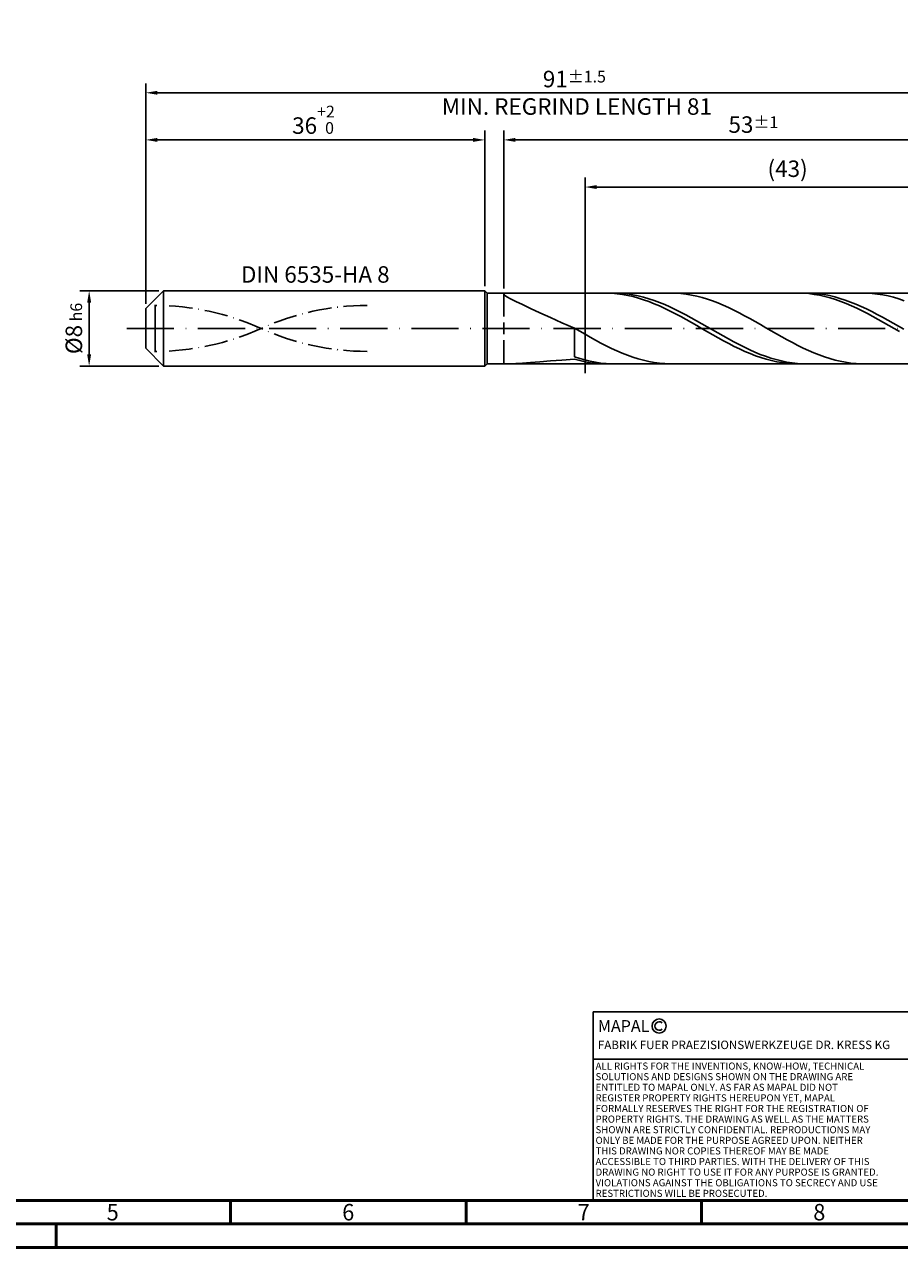
# Model space of a CAD drawing. Units: millimetres. Extents: x -229 to 365, y -196 to 225.
# Drawn here: x -26 to 160, y -195 to 64 of the extents above; entities that cross this region are included whole.
import ezdxf
from ezdxf.enums import TextEntityAlignment as Align

# ---------------------------------------------------------------- set-up
doc = ezdxf.new("R2010")
doc.units = ezdxf.units.MM
for name, pattern in [('GEN3', [6.25, 5, -1.25]), ('GEN7', [15, 10, -2.5, 0, -2.5]), ('GEN7A', [7.5, 5, -1.25, 0, -1.25])]:
    doc.linetypes.add(name, pattern=pattern)
doc.layers.get('0').update_dxf_attribs({"linetype": 'CONTINUOUS'})
doc.layers.get('DEFPOINTS').update_dxf_attribs({"linetype": 'CONTINUOUS'})
for name, color, linetype in [('AM_0', 7, 'CONTINUOUS'), ('AM_3', 6, 'GEN3'), ('AM_4', 3, 'CONTINUOUS'), ('AM_5', 3, 'CONTINUOUS'), ('AM_6', 2, 'CONTINUOUS'), ('AM_7', 4, 'GEN7'), ('AM_7A', 4, 'GEN7A')]:
    doc.layers.add(name, color=color, linetype=linetype)
doc.layers.add('AM_BOR', color=7, linetype='CONTINUOUS', lineweight=50)
doc.styles.get("Standard").update_dxf_attribs({"font": 'ISOCP.SHX'})
doc.dimstyles.get("Standard").update_dxf_attribs({"dimtxt": 3.5, "dimasz": 2.5, "dimexe": 2, "dimexo": 1, "dimgap": 1.5, "dimtad": 1, "dimdsep": 46, "dimtxsty": 'STANDARD', "dimcen": -2, "dimclrt": 2, "dimazin": 2, "dimtp": 0.1, "dimtm": 0.1, "dimtfac": 1, "dimtmove": 0, "dimatfit": 3, "dimfxl": 1, "dimarcsym": 0})

# ---------------------------------------------------------------- blocks, each defined once
blk = doc.blocks.new('A2')
at = {"layer": 'AM_BOR', "color": 1}
for p, q in [((247, 10), (247, 5)), ((297, 5), (297, 10)), ((347, 10), (347, 5)), ((210, 5), (210, 0))]:
    blk.add_line(p, q, dxfattribs=at)
for points in [[(0, 0), (594, 0), (594, 420), (0, 420)], [(10, 410), (10, 10), (584, 10), (584, 410)]]:
    blk.add_lwpolyline(points, close=True, dxfattribs=at)
at = {"layer": 'AM_BOR', "color": 7}
blk.add_lwpolyline([(5, 5), (589, 5), (589, 415), (5, 415)], close=True, dxfattribs=at)
at = {"layer": 'AM_BOR', "color": 2, "width": 0.964286}
for s, p in [('5', (222, 7.5)), ('6', (272, 7.5)), ('7', (322, 7.5)), ('8', (372, 7.5))]:
    blk.add_text(s, height=3.5, dxfattribs=at).set_placement(p, align=Align.MIDDLE_CENTER)
blk = doc.blocks.new('*U16')
at = {"layer": 'AM_0', "linetype": 'Continuous'}
blk.add_line((0, 30), (-70, 30), dxfattribs=at)
at = {"layer": 'AM_0'}
blk.add_lwpolyline([(-70, 0), (0, 0), (0, 40), (-70, 40)], close=True, dxfattribs=at)
at = {"layer": 'AM_4', "linetype": 'Continuous'}
blk.add_circle((-56, 37), 1.5, dxfattribs=at)
blk.add_arc((-56, 37), 0.915, 48.0077, 311.9923, dxfattribs=at)
at = {"layer": 'AM_6', "linetype": 'Continuous'}
for s, height, p in [('MAPAL', 2.5, (-69, 35.75)), ('FABRIK FUER PRAEZISIONSWERKZEUGE DR. KRESS KG', 1.8, (-69, 32.1))]:
    blk.add_text(s, height=height, dxfattribs=at).set_placement(p)
at = {"layer": 'AM_6', "color": 2, "linetype": 'Continuous'}
for s, p in [('ALL RIGHTS FOR THE INVENTIONS, KNOW-HOW, TECHNICAL ', (-69.5, 27.75)), ('SOLUTIONS AND DESIGNS SHOWN ON THE DRAWING ARE ', (-69.5, 25.5)), ('ENTITLED TO MAPAL ONLY. AS FAR AS MAPAL DID NOT ', (-69.5, 23.25)), ('REGISTER PROPERTY RIGHTS HEREUPON YET, MAPAL ', (-69.5, 21)), ('FORMALLY RESERVES THE RIGHT FOR THE REGISTRATION OF ', (-69.5, 18.75)), ('SHOWN ARE STRICTLY CONFIDENTIAL. REPRODUCTIONS MAY ', (-69.5, 14.25)), ('PROPERTY RIGHTS. THE DRAWING AS WELL AS THE MATTERS ', (-69.5, 16.5)), ('ONLY BE MADE FOR THE PURPOSE AGREED UPON. NEITHER ', (-69.5, 12)), ('THIS DRAWING NOR COPIES THEREOF MAY BE MADE ', (-69.5, 9.75)), ('ACCESSIBLE TO THIRD PARTIES. WITH THE DELIVERY OF THIS ', (-69.5, 7.5)), ('DRAWING NO RIGHT TO USE IT FOR ANY PURPOSE IS GRANTED. ', (-69.5, 5.25)), ('VIOLATIONS AGAINST THE OBLIGATIONS TO SECRECY AND USE ', (-69.5, 3)), ('RESTRICTIONS WILL BE PROSECUTED.', (-69.5, 0.75))]:
    blk.add_text(s, height=1.5, dxfattribs=at).set_placement(p)
blk = doc.blocks.new('MAPAL_FRAME-Model')
for name, p in [('A2', (0, 0)), ('*U16', (394, 10))]:
    blk.add_blockref(name, p)
blk = doc.blocks.new('*D44')
at = {"layer": 'AM_5', "color": 0, "lineweight": -2}
for p, q in [((2.8, 8), (-14, 8)), ((-12, 5.5), (-12, -5.5)), ((2.8, -8), (-14, -8))]:
    blk.add_line(p, q, dxfattribs=at)
at = {"layer": 'AM_5', "color": 0}
for points in [[(-11.58, 5.5), (-12.42, 5.5), (-12, 8)], [(-12.42, -5.5), (-11.58, -5.5), (-12, -8)]]:
    blk.add_solid(points, dxfattribs=at)
at = {"layer": 'DEFPOINTS', "color": 0}
for p in [(3.8, 8), (-12, -8), (3.8, -8)]:
    blk.add_point(p, dxfattribs=at)
at = {"layer": 'AM_5', "color": 2, "insert": (-15.25, 0), "char_height": 3.5, "attachment_point": 5, "rotation": 90}
blk.add_mtext('%%c8{}{\\H0.71x;\\C3; h6', dxfattribs=at)
blk = doc.blocks.new('*D45')
at = {"layer": 'AM_5', "color": 0, "lineweight": -2}
for p, q in [((0, 5.2), (0, 42)), ((72, 9), (72, 42)), ((2.5, 40), (69.5, 40))]:
    blk.add_line(p, q, dxfattribs=at)
at = {"layer": 'AM_5', "color": 0}
for points in [[(2.5, 40.42), (2.5, 39.58), (0, 40)], [(69.5, 39.58), (69.5, 40.42), (72, 40)]]:
    blk.add_solid(points, dxfattribs=at)
at = {"layer": 'DEFPOINTS', "color": 0}
for p in [(72, 40), (72, 8), (0, 4.2)]:
    blk.add_point(p, dxfattribs=at)
at = {"layer": 'AM_5', "color": 2, "insert": (36, 44.27), "char_height": 3.5, "attachment_point": 5}
blk.add_mtext('36{}{\\H0.71x;\\C3;\\S+2 ^  0;}', dxfattribs=at)
blk = doc.blocks.new('*D48')
at = {"layer": 'AM_5', "color": 0, "lineweight": -2}
for p, q in [((76, 8.5), (76, 42)), ((182, 1), (182, 42)), ((179.5, 40), (78.5, 40))]:
    blk.add_line(p, q, dxfattribs=at)
at = {"layer": 'AM_5', "color": 0}
for points in [[(78.5, 40.42), (78.5, 39.58), (76, 40)], [(179.5, 39.58), (179.5, 40.42), (182, 40)]]:
    blk.add_solid(points, dxfattribs=at)
at = {"layer": 'DEFPOINTS', "color": 0}
for p in [(76, 40), (76, 7.5), (182, 0)]:
    blk.add_point(p, dxfattribs=at)
at = {"layer": 'AM_5', "color": 2, "insert": (129, 43.25), "char_height": 3.5, "attachment_point": 5}
blk.add_mtext('53{}{\\H0.71x;\\C3;%%p1}', dxfattribs=at)
blk = doc.blocks.new('*D50')
at = {"layer": 'AM_5', "color": 0, "lineweight": -2}
for p, q in [((0, 5.2), (0, 52)), ((182, 1), (182, 52)), ((179.5, 50), (2.5, 50))]:
    blk.add_line(p, q, dxfattribs=at)
at = {"layer": 'AM_5', "color": 0}
for points in [[(2.5, 50.42), (2.5, 49.58), (0, 50)], [(179.5, 49.58), (179.5, 50.42), (182, 50)]]:
    blk.add_solid(points, dxfattribs=at)
at = {"layer": 'DEFPOINTS', "color": 0}
for p in [(0, 50), (0, 4.2), (182, 0)]:
    blk.add_point(p, dxfattribs=at)
at = {"layer": 'AM_5', "color": 2, "insert": (91, 50), "char_height": 3.5, "attachment_point": 5}
blk.add_mtext('91{}{\\H0.71x;\\C3%%p1.5}\\P MIN. REGRIND LENGTH 81', dxfattribs=at)
blk = doc.blocks.new('*D51')
at = {"layer": 'AM_5', "color": 0, "lineweight": -2}
for p, q in [((93.27, 8.5), (93.27, 32)), ((179.27, 8.5), (179.27, 32)), ((176.77, 30), (95.77, 30))]:
    blk.add_line(p, q, dxfattribs=at)
at = {"layer": 'AM_5', "color": 0}
for points in [[(95.77, 30.42), (95.77, 29.58), (93.27, 30)], [(176.77, 29.58), (176.77, 30.42), (179.27, 30)]]:
    blk.add_solid(points, dxfattribs=at)
at = {"layer": 'DEFPOINTS', "color": 0}
for p in [(93.27, 30), (93.27, 7.5), (179.27, 7.5)]:
    blk.add_point(p, dxfattribs=at)
at = {"layer": 'AM_5', "color": 2, "insert": (136.27, 33.43), "char_height": 3.5, "attachment_point": 5}
blk.add_mtext('(43)', dxfattribs=at)

msp = doc.modelspace()

# ---------------------------------------------------------------- linework, layer by layer
at = {"layer": 'AM_0'}
for p, q in [((0, 4.2), (3.8, 8)), ((3.8, 8), (72, 8)), ((3.8, 8), (3.8, 0)), ((72, 8), (72, 0)), ((72, 8), (72.5, 7.5)), ((72.5, 7.5), (179.2702, 7.5)), ((72.5, 7.5), (72.5, 0)), ((76, 7.2917), (76.164, 7.431)), ((76, 7.2917), (76.164, 7.0629)), ((76.164, 7.431), (76.6544, 7.4935)), ((76.164, 7.0629), (76.6544, 6.733)), ((76.6544, 6.733), (77.4658, 6.2919)), ((77.4658, 6.2919), (78.5896, 5.7324)), ((78.5896, 5.7324), (80.0137, 5.051)), ((97.79, 7.4996), (96.6583, 7.4782)), ((98.9217, 7.464), (97.79, 7.4996)), ((100.0219, 7.4909), (98.8942, 7.4947)), ((100.0534, 7.3719), (98.9217, 7.464)), ((101.1497, 7.4308), (100.0219, 7.4909)), ((101.185, 7.2239), (100.0534, 7.3719)), ((102.2774, 7.3147), (101.1497, 7.4308)), ((102.3167, 7.0211), (101.185, 7.2239)), ((103.4052, 7.1434), (102.2774, 7.3147)), ((103.4484, 6.765), (102.3167, 7.0211)), ((104.5329, 6.9184), (103.4052, 7.1434)), ((104.58, 6.4576), (103.4484, 6.765)), ((105.6607, 6.6413), (104.5329, 6.9184)), ((105.7117, 6.1013), (104.58, 6.4576)), ((106.7884, 6.3141), (105.6607, 6.6413)), ((106.8434, 5.6986), (105.7117, 6.1013)), ((107.9161, 5.9394), (106.7884, 6.3141)), ((107.975, 5.2528), (106.8434, 5.6986)), ((109.0439, 5.52), (107.9161, 5.9394)), ((109.1067, 4.7671), (107.975, 5.2528)), ((110.1716, 5.059), (109.0439, 5.52)), ((112.4549, 7.4807), (111.3257, 7.4991)), ((113.5842, 7.4058), (112.4549, 7.4807)), ((114.7134, 7.2749), (113.5842, 7.4058)), ((115.8426, 7.0892), (114.7134, 7.2749)), ((116.9718, 6.8499), (115.8426, 7.0892)), ((118.101, 6.5588), (116.9718, 6.8499)), ((119.2302, 6.2183), (118.101, 6.5588)), ((120.3594, 5.8307), (119.2302, 6.2183)), ((121.4886, 5.3992), (120.3594, 5.8307)), ((122.6178, 4.9268), (121.4886, 5.3992)), ((138.5301, 7.4999), (137.3985, 7.475)), ((139.6618, 7.4679), (138.5301, 7.4999)), ((140.6207, 7.496), (139.4929, 7.4891)), ((140.7935, 7.3793), (139.6618, 7.4679)), ((141.7484, 7.4464), (140.6207, 7.496)), ((141.9251, 7.2347), (140.7935, 7.3793)), ((142.8762, 7.3407), (141.7484, 7.4464)), ((143.0568, 7.0353), (141.9251, 7.2347)), ((144.0039, 7.1797), (142.8762, 7.3407)), ((144.1885, 6.7824), (143.0568, 7.0353)), ((145.1316, 6.9647), (144.0039, 7.1797)), ((145.3201, 6.4782), (144.1885, 6.7824)), ((146.2594, 6.6972), (145.1316, 6.9647)), ((146.4518, 6.1248), (145.3201, 6.4782)), ((147.3871, 6.3793), (146.2594, 6.6972)), ((147.5835, 5.725), (146.4518, 6.1248)), ((148.5149, 6.0133), (147.3871, 6.3793)), ((148.7151, 5.2817), (147.5835, 5.725)), ((149.6426, 5.602), (148.5149, 6.0133)), ((149.8468, 4.7984), (148.7151, 5.2817)), ((150.7704, 5.1485), (149.6426, 5.602)), ((153.1064, 7.4867), (151.9772, 7.4972)), ((154.2356, 7.4197), (153.1064, 7.4867)), ((155.3648, 7.2967), (154.2356, 7.4197)), ((156.494, 7.1186), (155.3648, 7.2967)), ((157.6233, 6.8867), (156.494, 7.1186)), ((158.7525, 6.6029), (157.6233, 6.8867)), ((159.8817, 6.2691), (158.7525, 6.6029)), ((161.0109, 5.888), (159.8817, 6.2691)), ((0, 0), (0, 4.2)), ((80.0137, 5.051), (81.7227, 4.2492)), ((81.7227, 4.2492), (83.6984, 3.3338)), ((83.6984, 3.3338), (85.9194, 2.3179)), ((110.2384, 4.2452), (109.1067, 4.7671)), ((111.2994, 4.5598), (110.1716, 5.059)), ((111.3701, 3.6912), (110.2384, 4.2452)), ((112.4271, 4.0264), (111.2994, 4.5598)), ((112.5017, 3.1092), (111.3701, 3.6912)), ((113.5549, 3.4626), (112.4271, 4.0264)), ((113.6334, 2.5035), (112.5017, 3.1092)), ((114.6826, 2.8727), (113.5549, 3.4626)), ((115.8103, 2.2612), (114.6826, 2.8727)), ((123.747, 4.4173), (122.6178, 4.9268)), ((124.8762, 3.8744), (123.747, 4.4173)), ((126.0054, 3.3023), (124.8762, 3.8744)), ((127.1346, 2.7052), (126.0054, 3.3023)), ((128.2639, 2.0877), (127.1346, 2.7052)), ((150.9785, 4.2787), (149.8468, 4.7984)), ((151.8981, 4.6563), (150.7704, 5.1485)), ((152.1102, 3.7265), (150.9785, 4.2787)), ((153.0258, 4.129), (151.8981, 4.6563)), ((153.2418, 3.1461), (152.1102, 3.7265)), ((154.1536, 3.5705), (153.0258, 4.129)), ((154.3735, 2.5418), (153.2418, 3.1461)), ((155.2813, 2.9852), (154.1536, 3.5705)), ((156.4091, 2.3774), (155.2813, 2.9852)), ((85.9194, 2.3179), (88.3621, 1.2209)), ((88.3621, 1.2209), (91, 0.068)), ((92.1292, -0.5834), (91, 0.068)), ((91, -5.9916), (91, 0.068)), ((114.7651, 1.8789), (113.6334, 2.5035)), ((115.8967, 1.2401), (114.7651, 1.8789)), ((116.9381, 1.6326), (115.8103, 2.2612)), ((117.0284, 0.5918), (115.8967, 1.2401)), ((118.0658, 0.9918), (116.9381, 1.6326)), ((118.1601, -0.061), (117.0284, 0.5918)), ((119.1936, 0.3435), (118.0658, 0.9918)), ((120.3213, -0.3074), (119.1936, 0.3435)), ((129.3931, 1.4544), (128.2639, 2.0877)), ((130.5223, 0.8102), (129.3931, 1.4544)), ((131.6515, 0.1598), (130.5223, 0.8102)), ((132.7807, -0.4918), (131.6515, 0.1598)), ((155.5052, 1.9182), (154.3735, 2.5418)), ((156.6368, 1.2801), (155.5052, 1.9182)), ((157.5368, 1.7517), (156.4091, 2.3774)), ((157.7685, 0.6323), (156.6368, 1.2801)), ((158.6646, 1.1128), (157.5368, 1.7517)), ((158.9002, -0.0203), (157.7685, 0.6323)), ((159.7923, 0.4656), (158.6646, 1.1128)), ((160.92, -0.1852), (159.7923, 0.4656)), ((93.2584, -1.2303), (92.1292, -0.5834)), ((94.3876, -1.868), (93.2584, -1.2303)), ((95.5168, -2.4915), (94.3876, -1.868)), ((96.646, -3.0963), (95.5168, -2.4915)), ((119.2917, -0.7132), (118.1601, -0.061)), ((120.4234, -1.3601), (119.2917, -0.7132)), ((121.449, -0.956), (120.3213, -0.3074)), ((121.5551, -1.9967), (120.4234, -1.3601)), ((122.5768, -1.5974), (121.449, -0.956)), ((122.6867, -2.6181), (121.5551, -1.9967)), ((123.7045, -2.2267), (122.5768, -1.5974)), ((124.8323, -2.8393), (123.7045, -2.2267)), ((133.9099, -1.1397), (132.7807, -0.4918)), ((135.0391, -1.7789), (133.9099, -1.1397)), ((136.1683, -2.4048), (135.0391, -1.7789)), ((137.2975, -3.0124), (136.1683, -2.4048)), ((160.0318, -0.6728), (158.9002, -0.0203)), ((97.7752, -3.6776), (96.646, -3.0963)), ((98.9045, -4.2312), (97.7752, -3.6776)), ((100.0337, -4.7529), (98.9045, -4.2312)), ((101.1629, -5.2386), (100.0337, -4.7529)), ((123.8184, -3.2197), (122.6867, -2.6181)), ((124.9501, -3.7968), (123.8184, -3.2197)), ((125.96, -3.4305), (124.8323, -2.8393)), ((126.0818, -4.3452), (124.9501, -3.7968)), ((127.0878, -3.9958), (125.96, -3.4305)), ((127.2134, -4.8606), (126.0818, -4.3452)), ((128.2155, -4.5311), (127.0878, -3.9958)), ((128.3451, -5.3391), (127.2134, -4.8606)), ((129.3432, -5.0322), (128.2155, -4.5311)), ((130.471, -5.4955), (129.3432, -5.0322)), ((138.4267, -3.5974), (137.2975, -3.0124)), ((139.5559, -4.1551), (138.4267, -3.5974)), ((140.6851, -4.6815), (139.5559, -4.1551)), ((141.8143, -5.1725), (140.6851, -4.6815)), ((142.9436, -5.6245), (141.8143, -5.1725)), ((77.4658, -7.4919), (78.5896, -7.438)), ((78.5896, -7.438), (80.0137, -7.3431)), ((80.0137, -7.3431), (81.7227, -7.2168)), ((81.7227, -7.2168), (83.6984, -7.0673)), ((83.6984, -7.0673), (85.9194, -6.9013)), ((85.9194, -6.9013), (88.3621, -6.7239)), ((88.3621, -6.7239), (91, -6.5388)), ((92.1277, -6.3602), (91, -5.9916)), ((92.1317, -6.8336), (91, -6.5388)), ((93.2555, -6.6809), (92.1277, -6.3602)), ((93.2633, -7.0766), (92.1317, -6.8336)), ((94.3832, -6.9512), (93.2555, -6.6809)), ((94.395, -7.2659), (93.2633, -7.0766)), ((95.511, -7.1692), (94.3832, -6.9512)), ((95.5267, -7.4001), (94.395, -7.2659)), ((96.6387, -7.3332), (95.511, -7.1692)), ((96.6583, -7.4782), (95.5267, -7.4001)), ((97.7665, -7.442), (96.6387, -7.3332)), ((98.8942, -7.4947), (97.7665, -7.442)), ((102.2921, -5.6848), (101.1629, -5.2386)), ((103.4213, -6.0881), (102.2921, -5.6848)), ((104.5505, -6.4453), (103.4213, -6.0881)), ((105.6797, -6.7539), (104.5505, -6.4453)), ((106.8089, -7.0116), (105.6797, -6.7539)), ((107.9381, -7.2162), (106.8089, -7.0116)), ((109.0673, -7.3664), (107.9381, -7.2162)), ((110.1965, -7.4609), (109.0673, -7.3664)), ((111.3257, -7.4991), (110.1965, -7.4609)), ((129.4768, -5.7771), (128.3451, -5.3391)), ((130.6084, -6.1714), (129.4768, -5.7771)), ((131.5987, -5.9173), (130.471, -5.4955)), ((131.7401, -6.5188), (130.6084, -6.1714)), ((132.7265, -6.2946), (131.5987, -5.9173)), ((132.8718, -6.8167), (131.7401, -6.5188)), ((133.8542, -6.6244), (132.7265, -6.2946)), ((134.0034, -7.063), (132.8718, -6.8167)), ((134.982, -6.9044), (133.8542, -6.6244)), ((135.1351, -7.2557), (134.0034, -7.063)), ((136.1097, -7.1324), (134.982, -6.9044)), ((136.2668, -7.3934), (135.1351, -7.2557)), ((137.2374, -7.3066), (136.1097, -7.1324)), ((137.3985, -7.475), (136.2668, -7.3934)), ((138.3652, -7.4258), (137.2374, -7.3066)), ((139.4929, -7.4891), (138.3652, -7.4258)), ((144.0728, -6.034), (142.9436, -5.6245)), ((145.202, -6.3979), (144.0728, -6.034)), ((146.3312, -6.7135), (145.202, -6.3979)), ((147.4604, -6.9784), (146.3312, -6.7135)), ((148.5896, -7.1907), (147.4604, -6.9784)), ((149.7188, -7.3486), (148.5896, -7.1907)), ((150.848, -7.451), (149.7188, -7.3486)), ((151.9772, -7.4972), (150.848, -7.451))]:
    msp.add_line(p, q, dxfattribs=at)
at = {"layer": 'AM_0', "extrusion": (0, 0, -1)}
for p, q in [((0, 0), (0, -4.2)), ((3.8, -8), (3.8, 0)), ((72, -8), (72, 0)), ((72.5, -7.5), (72.5, 0)), ((0, -4.2), (3.8, -8)), ((72, -8), (72.5, -7.5)), ((72.5, -7.5), (179.2702, -7.5)), ((3.8, -8), (72, -8))]:
    msp.add_line(p, q, dxfattribs=at)
at = {"layer": 'AM_3'}
for p, q in [((93.2702, 9.5), (93.2702, -9.5)), ((2, 0), (2, 6.2)), ((76, 7.5), (76, 0))]:
    msp.add_line(p, q, dxfattribs=at)
at = {"layer": 'AM_3', "extrusion": (0, 0, -1)}
for p, q in [((93.2702, -9.5), (93.2702, 9.5)), ((2, 0), (2, -6.2)), ((76, -7.5), (76, 0))]:
    msp.add_line(p, q, dxfattribs=at)
at = {"layer": 'AM_7'}
msp.add_line((-4, 0), (186, 0), dxfattribs=at)
at = {"layer": 'AM_7A'}
for centre, start, end in [((2, -49.4856), 65.549755, 90), ((47, -49.4856), 90, 114.450245)]:
    msp.add_arc(centre, 54.3606, start, end, dxfattribs=at)
at = {"layer": 'AM_7A', "extrusion": (0, 0, -1)}
for centre, start, end in [((-2, 49.4856), 245.549755, 270), ((-47, 49.4856), 270, 294.450245)]:
    msp.add_arc(centre, 54.3606, start, end, dxfattribs=at)

# ---------------------------------------------------------------- block references
at = {"layer": 'AM_0'}
msp.add_blockref('MAPAL_FRAME-Model', (-229, -195), dxfattribs=at)

# ---------------------------------------------------------------- texts
at = {"layer": 'AM_6', "insert": (36, 11), "char_height": 3.5, "width": 50, "attachment_point": 5}
msp.add_mtext('DIN 6535-HA 8', dxfattribs=at)

# ---------------------------------------------------------------- dimensions: what is measured, and where the dimension line sits
at = {"layer": 'AM_5'}
for base, p1, p2, text, picture, middle in [((0, 50), (182, 0), (0, 4.2), '<>{}{\\H0.71x;\\C3%%p1.5}\\X MIN. REGRIND LENGTH 81', '*D50', (91, 50)), ((76, 40), (182, 0), (76, 7.5), '<>{}{\\H0.71x;\\C3;%%p1}', '*D48', (129, 40)), ((93.2702, 30), (179.2702, 7.5), (93.2702, 7.5), '(43)', '*D51', (136.2702, 30))]:
    dim = msp.add_linear_dim(base=base, p1=p1, p2=p2, text=text, dimstyle='STANDARD', override={"dimdec": 3, "dimlfac": 0.5, "dimtp": 0.01}, dxfattribs=at)
    dim.commit()
    dim.dimension.update_dxf_attribs({"geometry": picture, "text_midpoint": middle, "dimtype": 160})
dim = msp.add_linear_dim(base=(72, 40), p1=(0, 4.2), p2=(72, 8), text='<>{}{\\H0.71x;\\C3;\\S+2 ^  0;}', dimstyle='STANDARD', override={"dimdec": 3, "dimlfac": 0.5, "dimtp": 0.01}, dxfattribs=at)
dim.commit()
dim.dimension.update_dxf_attribs({"geometry": '*D45', "text_midpoint": (36, 44.2696)})
dim = msp.add_linear_dim(base=(-12, -8), p1=(3.8, 8), p2=(3.8, -8), angle=90, text='%%c<>{}{\\H0.71x;\\C3; h6', dimstyle='STANDARD', override={"dimdec": 3, "dimlfac": 0.5, "dimtp": 0.01}, dxfattribs=at)
dim.commit()
dim.dimension.update_dxf_attribs({"geometry": '*D44', "text_midpoint": (-15.2536, 0)})

doc.saveas('drawing.dxf')
